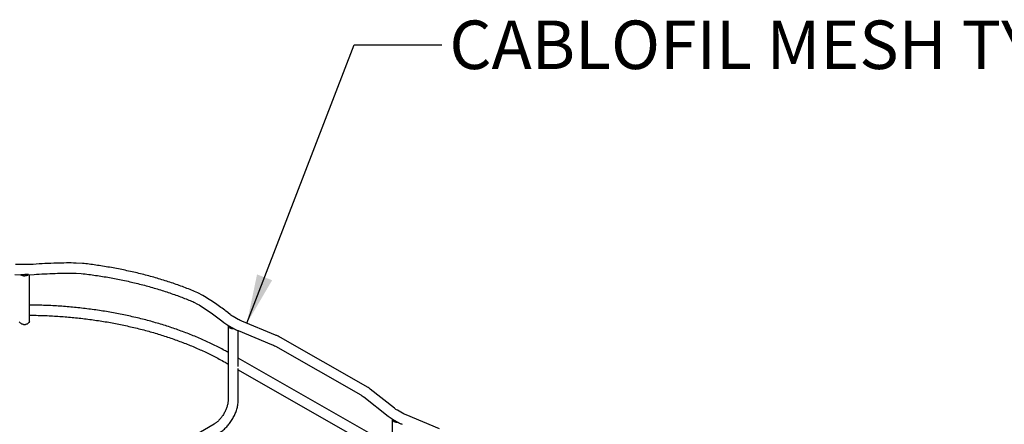
# Model space of a CAD drawing. Units: inches. Extents: x 0.2 to 8.3, y 0.2 to 10.8.
# Drawn here: x 4 to 6.8, y 7.1 to 8.2 of the extents above; entities that cross this region are included whole.
import ezdxf

# ---------------------------------------------------------------- set-up
doc = ezdxf.new("R2010")
doc.units = ezdxf.units.IN
doc.header["$MEASUREMENT"] = 0
doc.styles.add('SLDTEXTSTYLE0', font='TXT', dxfattribs={"width": 0.75})
doc.dimstyles.new('SLDDIMSTYLE0', dxfattribs={"dimtxt": 0.18, "dimasz": 0.14, "dimexe": 0, "dimexo": 0.0625, "dimgap": 0, "dimtad": 0, "dimtih": 1, "dimtoh": 1, "dimdec": 0, "dimrnd": 1e-09, "dimzin": 0, "dimdsep": 46, "dimtxsty": 'Standard', "dimsah": 1, "dimcen": 0.09, "dimadec": 0, "dimazin": 0, "dimtfac": 0.14, "dimtdec": 0, "dimtofl": 0, "dimtmove": 0, "dimatfit": 3, "dimfxl": 1, "dimfrac": 2, "dimtolj": 1, "dimtzin": 0, "dimarcsym": 0})

msp = doc.modelspace()

# ---------------------------------------------------------------- linework, layer by layer
at = {"color": 7, "linetype": 'Continuous', "lineweight": 25}
for p, q in [((3.9574, 7.5485), (3.9423, 7.549)), ((3.9777, 7.5486), (3.9574, 7.5485)), ((3.9927, 7.5491), (3.9777, 7.5486)), ((4.1328, 7.5518), (4.1146, 7.5529)), ((3.9402, 7.5202), (3.9577, 7.5197)), ((3.9776, 7.5197), (3.995, 7.5204)), ((3.9789, 7.5198), (3.9776, 7.5198)), ((3.9823, 7.3857), (3.9823, 7.5199)), ((4.1144, 7.5241), (4.1295, 7.5231)), ((4.4753, 7.4609), (4.4607, 7.4683)), ((4.4495, 7.4417), (4.4601, 7.4363)), ((4.553, 7.4063), (4.541, 7.4158)), ((4.5757, 7.3925), (4.5617, 7.4005)), ((4.5247, 7.3919), (4.5351, 7.3836)), ((4.5464, 7.376), (4.5474, 7.3754)), ((4.5471, 7.3746), (4.5471, 7.1648)), ((4.5474, 7.3754), (4.5614, 7.3674)), ((4.5621, 7.3671), (4.5614, 7.3675)), ((4.5614, 7.3674), (4.5625, 7.3668)), ((4.6818, 7.3481), (4.5863, 7.3874)), ((4.5753, 7.3607), (4.6708, 7.3214)), ((4.576, 7.2589), (4.576, 7.3604)), ((4.9385, 7.2029), (4.6957, 7.3414)), ((4.6814, 7.3163), (4.9242, 7.1779)), ((5.0139, 7.0327), (4.576, 7.2824)), ((4.5383, 7.2706), (4.5471, 7.2656)), ((4.576, 7.1648), (4.576, 7.2529)), ((4.576, 7.2492), (5.0139, 6.9994)), ((4.9328, 7.1721), (5.002, 7.1174)), ((5.0199, 7.1401), (4.9507, 7.1947)), ((5.0425, 7.1263), (5.0285, 7.1343)), ((5.1486, 7.0819), (5.0531, 7.1212)), ((4.5072, 7.0951), (3.9728, 6.7828)), ((5.0132, 7.1098), (5.0142, 7.1092)), ((5.0139, 7.1084), (5.0139, 6.8986)), ((5.0142, 7.1092), (5.0282, 7.1012)), ((5.0282, 7.1012), (5.0293, 7.1006)), ((5.0289, 7.1009), (5.0283, 7.1013))]:
    msp.add_line(p, q, dxfattribs=at)
for points, knots in [([(4.1146, 7.5529), (4.0962, 7.553), (4.0554, 7.5531), (4.0149, 7.5505), (3.9928, 7.5491)], [0, 0, 0, 0, 0.452472, 1, 1, 1, 1]), ([(4.4607, 7.4683), (4.4548, 7.4708), (4.4376, 7.478), (4.4083, 7.4891), (4.3725, 7.5013), (4.3356, 7.5124), (4.2979, 7.5224), (4.2594, 7.5313), (4.2201, 7.5391), (4.1809, 7.5456), (4.1517, 7.5496), (4.1358, 7.5515), (4.1328, 7.5518)], [0, 0, 0, 0, 0.060619, 0.175652, 0.290667, 0.405658, 0.520626, 0.635572, 0.750499, 0.865408, 0.974256, 1, 1, 1, 1]), ([(3.9564, 7.5197), (3.9582, 7.5188), (3.9608, 7.5176), (3.9648, 7.5168), (3.9677, 7.5167), (3.9706, 7.5169), (3.9746, 7.5177), (3.9771, 7.5189), (3.9789, 7.5198)], [0, 0, 0, 0, 0.270507, 0.3881313, 0.5, 0.6118687, 0.729493, 1, 1, 1, 1]), ([(3.9776, 7.5198), (3.9739, 7.5198), (3.9673, 7.5198), (3.9606, 7.5197), (3.9577, 7.5197)], [0, 0, 0, 0, 0.559998, 1, 1, 1, 1]), ([(3.995, 7.5204), (4.0149, 7.5216), (4.0546, 7.5242), (4.0945, 7.5241), (4.1144, 7.5241)], [0, 0, 0, 0, 0.499962, 1, 1, 1, 1]), ([(4.1295, 7.5231), (4.1365, 7.5223), (4.1568, 7.5199), (4.19, 7.515), (4.2289, 7.5081), (4.2671, 7.5), (4.3046, 7.4909), (4.3412, 7.4807), (4.3768, 7.4695), (4.4108, 7.4574), (4.4348, 7.4479), (4.4473, 7.4427), (4.4495, 7.4417)], [0, 0, 0, 0, 0.0606058, 0.1759711, 0.2913295, 0.4066689, 0.5219865, 0.6372796, 0.7525457, 0.8677828, 0.9769274, 1, 1, 1, 1]), ([(4.5409, 7.4157), (4.5311, 7.4232), (4.5105, 7.4389), (4.4873, 7.4534), (4.4753, 7.4609)], [0, 0, 0, 0, 0.478343, 1, 1, 1, 1]), ([(4.5471, 7.2988), (4.5437, 7.3007), (4.5302, 7.3082), (4.5058, 7.3207), (4.4733, 7.3358), (4.4395, 7.3499), (4.4046, 7.363), (4.3686, 7.3751), (4.3316, 7.3861), (4.2938, 7.396), (4.2551, 7.4048), (4.2157, 7.4124), (4.1758, 7.4189), (4.1353, 7.4242), (4.0945, 7.4284), (4.0533, 7.4313), (4.0159, 7.433), (3.9922, 7.4332), (3.9823, 7.4333)], [0, 0, 0, 0, 0.022855, 0.08934, 0.155817, 0.222282, 0.288734, 0.355173, 0.421597, 0.488008, 0.554407, 0.620794, 0.687172, 0.753541, 0.819904, 0.886261, 0.952615, 1, 1, 1, 1]), ([(4.4601, 7.4363), (4.4717, 7.4291), (4.4949, 7.4146), (4.5154, 7.399), (4.5257, 7.3911)], [0, 0, 0, 0, 0.500142, 1, 1, 1, 1]), ([(3.9823, 7.4044), (3.9906, 7.4043), (4.0124, 7.4042), (4.0478, 7.4027), (4.0883, 7.3999), (4.1284, 7.396), (4.1682, 7.3908), (4.2075, 7.3846), (4.2461, 7.3772), (4.2841, 7.3686), (4.3212, 7.359), (4.3574, 7.3483), (4.3926, 7.3366), (4.4267, 7.3239), (4.4596, 7.3103), (4.4913, 7.2956), (4.5174, 7.2823), (4.5327, 7.2738), (4.5383, 7.2706)], [0, 0, 0, 0, 0.040086, 0.105979, 0.17187, 0.237756, 0.303636, 0.369507, 0.435369, 0.501219, 0.567056, 0.632879, 0.698685, 0.764474, 0.830246, 0.896001, 0.961738, 1, 1, 1, 1]), ([(4.5617, 7.4005), (4.5602, 7.4014), (4.5571, 7.4032), (4.5544, 7.4052), (4.553, 7.4063)], [0, 0, 0, 0, 0.471779, 1, 1, 1, 1]), ([(3.9823, 7.3857), (3.9802, 7.3835), (3.9774, 7.3805), (3.9722, 7.3781), (3.9696, 7.3775), (3.9677, 7.3774), (3.9658, 7.3775), (3.9632, 7.3781), (3.9579, 7.3804), (3.955, 7.3834), (3.9529, 7.3856)], [0, 0, 0, 0, 0.304346, 0.410853, 0.456654, 0.5, 0.543346, 0.589147, 0.695654, 1, 1, 1, 1]), ([(4.5351, 7.3836), (4.537, 7.3822), (4.5405, 7.3796), (4.5445, 7.3772), (4.5464, 7.376)], [0, 0, 0, 0, 0.512797, 1, 1, 1, 1]), ([(4.5625, 7.3668), (4.5642, 7.3659), (4.5683, 7.3637), (4.5728, 7.3618), (4.5753, 7.3607)], [0, 0, 0, 0, 0.424385, 1, 1, 1, 1]), ([(4.5863, 7.3874), (4.5845, 7.3881), (4.5808, 7.3897), (4.5775, 7.3915), (4.5757, 7.3925)], [0, 0, 0, 0, 0.471651, 1, 1, 1, 1]), ([(4.6957, 7.3414), (4.6936, 7.3425), (4.6892, 7.3449), (4.6844, 7.347), (4.6818, 7.3481)], [0, 0, 0, 0, 0.471793, 1, 1, 1, 1]), ([(4.6708, 7.3214), (4.6726, 7.3207), (4.6763, 7.3191), (4.6797, 7.3172), (4.6814, 7.3163)], [0, 0, 0, 0, 0.471651, 1, 1, 1, 1]), ([(4.9507, 7.1947), (4.9489, 7.1961), (4.9451, 7.199), (4.9408, 7.2016), (4.9385, 7.2029)], [0, 0, 0, 0, 0.472097, 1, 1, 1, 1]), ([(4.9242, 7.1779), (4.9257, 7.177), (4.9288, 7.1751), (4.9314, 7.1731), (4.9328, 7.1721)], [0, 0, 0, 0, 0.471779, 1, 1, 1, 1]), ([(4.5471, 7.1648), (4.5471, 7.1635), (4.547, 7.1596), (4.5459, 7.1523), (4.5434, 7.1431), (4.5397, 7.1336), (4.5349, 7.1243), (4.5291, 7.1155), (4.5226, 7.1076), (4.5158, 7.1011), (4.5106, 7.0972), (4.5078, 7.0955), (4.5072, 7.0951)], [0, 0, 0, 0, 0.057987, 0.169677, 0.282666, 0.396882, 0.511893, 0.62717, 0.742054, 0.855934, 0.968324, 1, 1, 1, 1]), ([(4.5218, 7.0702), (4.5236, 7.0713), (4.5286, 7.0744), (4.5365, 7.0808), (4.5453, 7.0896), (4.5533, 7.0996), (4.5603, 7.1106), (4.5663, 7.1221), (4.5709, 7.1341), (4.5742, 7.1462), (4.5758, 7.1565), (4.5759, 7.1626), (4.576, 7.1648)], [0, 0, 0, 0, 0.059722, 0.169711, 0.279326, 0.38851, 0.497387, 0.606238, 0.715351, 0.82503, 0.935637, 1, 1, 1, 1]), ([(5.002, 7.1174), (5.0038, 7.116), (5.0073, 7.1134), (5.0113, 7.111), (5.0132, 7.1098)], [0, 0, 0, 0, 0.512797, 1, 1, 1, 1]), ([(5.0285, 7.1343), (5.027, 7.1352), (5.0239, 7.137), (5.0213, 7.139), (5.0199, 7.1401)], [0, 0, 0, 0, 0.471779, 1, 1, 1, 1]), ([(5.0531, 7.1212), (5.0513, 7.1219), (5.0476, 7.1235), (5.0443, 7.1253), (5.0425, 7.1263)], [0, 0, 0, 0, 0.471651, 1, 1, 1, 1]), ([(5.0293, 7.1006), (5.0311, 7.0997), (5.0351, 7.0975), (5.0396, 7.0956), (5.0421, 7.0945)], [0, 0, 0, 0, 0.4243852, 1, 1, 1, 1])]:
    msp.add_open_spline(points, degree=3, knots=knots, dxfattribs=at)
for points in [[(4.5472, 7.3756), (4.5471, 7.375), (4.5471, 7.3738), (4.5479, 7.372), (4.5493, 7.3703), (4.5513, 7.3689), (4.5538, 7.3677), (4.5567, 7.3669), (4.5599, 7.3665), (4.562, 7.3665), (4.5631, 7.3666)], [(5.014, 7.1094), (5.014, 7.1088), (5.0139, 7.1076), (5.0147, 7.1058), (5.0161, 7.1041), (5.0181, 7.1027), (5.0207, 7.1015), (5.0236, 7.1007), (5.0267, 7.1003), (5.0288, 7.1003), (5.0299, 7.1004)]]:
    msp.add_open_spline(points, degree=3, dxfattribs=at)

# ---------------------------------------------------------------- texts
at = {"color": 7, "linetype": 'Continuous', "lineweight": 0, "insert": (5.1762, 8.2421), "char_height": 0.137795, "attachment_point": 1, "style": 'SLDTEXTSTYLE0'}
msp.add_mtext('CABLOFIL MESH TYPE CABLE TRAY', dxfattribs=at)

# ---------------------------------------------------------------- leaders
at = {"color": 7, "linetype": 'Continuous', "lineweight": 0}
msp.add_leader([(4.6004, 7.3816), (4.9051, 8.1735), (5.1551, 8.1735)], dimstyle='SLDDIMSTYLE0', dxfattribs=at)

doc.saveas('drawing.dxf')
